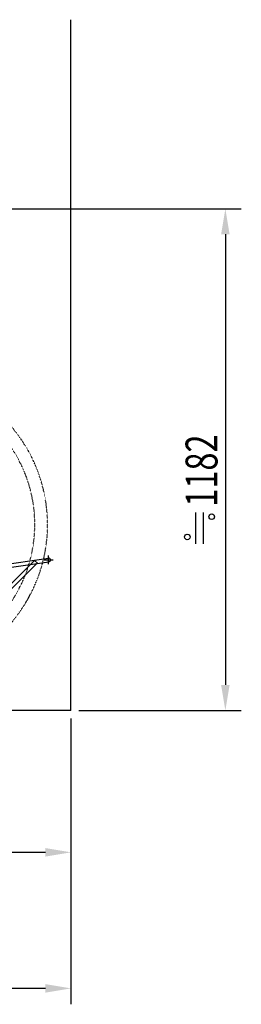
# Model space of a CAD drawing. Extents: x 0 to 12600, y 0 to 8910.
# Drawn here: x 10353 to 10875, y 2521 to 4842 of the extents above; entities that cross this region are included whole.
import ezdxf

# ---------------------------------------------------------------- set-up
doc = ezdxf.new("R2010")
doc.units = 0
doc.header["$LTSCALE"] = 0.3
doc.linetypes.add('CENTER2', pattern=[28.575, 19.05, -3.175, 3.175, -3.175])
doc.linetypes.add('破線', pattern=[2, 0.5, -1.5])
doc.layers.get('0').update_dxf_attribs({"linetype": 'CONTINUOUS'})
for name, color, linetype in [('CENTER', 6, 'CENTER2'), ('CYCLE', 3, '破線'), ('DIMS', 1, 'CONTINUOUS'), ('GENKYO', 3, 'CONTINUOUS'), ('MODEL', 7, 'CONTINUOUS')]:
    doc.layers.add(name, color=color, linetype=linetype)
doc.styles.add('DIMS', font='romans.shx', dxfattribs={"width": 0.75, "bigfont": 'bigfont.shx'})

# ---------------------------------------------------------------- blocks, each defined once
blk = doc.blocks.new('*U55')
at = {"layer": 'DIMS', "color": 7, "style": 'DIMS', "width": 0.75}
blk.add_text('1182', height=75, rotation=90, dxfattribs=at).set_placement((10818.3, 3694))

msp = doc.modelspace()

# ---------------------------------------------------------------- linework, layer by layer
at = {"layer": 'CENTER'}
for p, q in [((10420.7, 3558.3), (10420.7, 3579.3)), ((10410.2, 3568.8), (10431.2, 3568.8))]:
    msp.add_line(p, q, dxfattribs=at)
at = {"layer": 'CYCLE'}
for radius, start, end in [(355.6, 200.0904, 88.5778), (325.6, 125.9196, 121.4234)]:
    msp.add_arc((10062.6, 3651.9), radius, start, end, dxfattribs=at)
at = {"layer": 'DIMS'}
for p, q in [((9723.6, 4396.3), (10874.5, 4396.3)), ((10837, 4336.3), (10837, 3274.1)), ((10492, 3214.1), (10874.5, 3214.1)), ((10473.2, 3195.3), (10473.2, 2842.1)), ((10473.2, 3195.3), (10473.2, 2521.5)), ((10413.2, 2879.6), (8563.7, 2879.6)), ((10413.2, 2559), (8333.2, 2559))]:
    msp.add_line(p, q, dxfattribs=at)
at = {"layer": 'DIMS', "color": 0}
for p, q in [((10766.4, 3680.1), (10766.4, 3606.8)), ((10784.4, 3680.1), (10784.4, 3606.8))]:
    msp.add_line(p, q, dxfattribs=at)
for centre in [(10804.9, 3670.4), (10747.4, 3622.8)]:
    msp.add_circle(centre, 6.57, dxfattribs=at)
at = {"layer": 'DIMS'}
for points in [[(10827, 4336.3), (10847, 4336.3), (10837, 4396.3)], [(10827, 3274.1), (10847, 3274.1), (10837, 3214.1)], [(10413.2, 2889.6), (10413.2, 2869.6), (10473.2, 2879.6)], [(10413.2, 2569), (10413.2, 2549), (10473.2, 2559)]]:
    msp.add_solid(points, dxfattribs=at)
at = {"layer": 'GENKYO'}
for q in [(10473.2, 4841.8), (7930.3, 3214.1)]:
    msp.add_line((10473.2, 3214.1), q, dxfattribs=at)
at = {"layer": 'MODEL', "color": 0, "linetype": 'BYBLOCK'}
for p, q in [((9436.6, 3429.9), (10420.1, 3573.2)), ((9437.9, 3421), (10421.4, 3564.3)), ((10173.4, 3353.8), (10378.2, 3558)), ((10186.2, 3353.8), (10393.1, 3560.2)), ((10378.2, 3558), (10387.8, 3567.6)), ((10387.8, 3567.6), (10394.2, 3561.2)), ((10393.1, 3560.2), (10394.2, 3561.2))]:
    msp.add_line(p, q, dxfattribs=at)
msp.add_arc((10420.7, 3568.8), 4.5, 278.2913, 98.2913, dxfattribs=at)

# ---------------------------------------------------------------- block references
msp.add_blockref('*U55', (0, 0))

doc.saveas('drawing.dxf')
